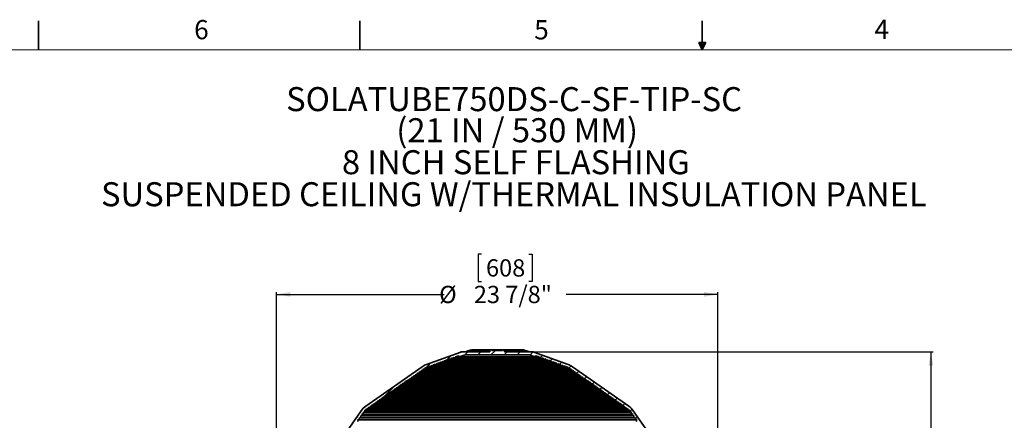
# Model space of a CAD drawing. Units: inches. Extents: x 2 to 154, y 1 to 99.
# Drawn here: x 41 to 94, y 77 to 99 of the extents above; entities that cross this region are included whole.
import ezdxf

# ---------------------------------------------------------------- set-up
doc = ezdxf.new("R2010")
doc.units = ezdxf.units.IN
doc.header["$MEASUREMENT"] = 0
doc.layers.add('SLD-0', color=7, linetype='Continuous')
doc.styles.add('SLDTEXTSTYLE1', font='TXT', dxfattribs={"width": 0.75})
doc.styles.add('SLDTEXTSTYLE2', font='TXT', dxfattribs={"width": 0.6875})
doc.dimstyles.new('SLDDIMSTYLE0', dxfattribs={"dimtxt": 0.9375, "dimasz": 0.13, "dimexe": 0, "dimexo": 0.0625, "dimgap": 0.234375, "dimtad": 0, "dimtih": 1, "dimtoh": 1, "dimdec": 0, "dimrnd": 1e-09, "dimzin": 12, "dimdsep": 46, "dimtxsty": 'SLDTEXTSTYLE1', "dimblk1": 'NONE', "dimblk2": 'NONE', "dimsah": 1, "dimcen": 0.09, "dimadec": 0, "dimazin": 3, "dimtfac": 1, "dimtofl": 0, "dimtmove": 0, "dimatfit": 3, "dimldrblk": 'NONE', "dimfxl": 0, "dimfrac": 2, "dimtolj": 1, "dimtzin": 12, "dimarcsym": 0})

# ---------------------------------------------------------------- blocks, each defined once
blk = doc.blocks.new('SW_NOTE_0_8')
at = {"layer": 'SLD-0', "color": 0, "attachment_point": 2, "style": 'SLDTEXTSTYLE1'}
for s, insert, char_height in [('SOLATUBE', (4.008, 1.678), 1.3021), ('750DS-C-SF-TIP-SC', (16.355, 1.677), 1.30208)]:
    blk.add_mtext(s, dxfattribs=dict(at, insert=insert, char_height=char_height))
blk = doc.blocks.new('SW_NOTE_0_9')
at = {"layer": 'SLD-0', "color": 0, "insert": (6.877, 1.678), "char_height": 1.30208, "attachment_point": 2, "style": 'SLDTEXTSTYLE2'}
blk.add_mtext('(21 IN / 530 MM)', dxfattribs=at)
blk = doc.blocks.new('SW_NOTE_0_10')
at = {"layer": 'SLD-0', "color": 0, "insert": (9.054, 1.678), "char_height": 1.30208, "attachment_point": 2, "style": 'SLDTEXTSTYLE1'}
blk.add_mtext('8 INCH SELF FLASHING', dxfattribs=at)
blk = doc.blocks.new('SW_NOTE_0_11')
at = {"layer": 'SLD-0', "color": 0, "insert": (21.139, 1.678), "char_height": 1.30208, "attachment_point": 2, "style": 'SLDTEXTSTYLE1'}
blk.add_mtext('SUSPENDED CEILING W/THERMAL INSULATION PANEL', dxfattribs=at)
blk = doc.blocks.new('SW_NOTE_1')
at = {"layer": 'SLD-0', "color": 7}
for name, p in [('SW_NOTE_0_8', (-4.022, -0.071)), ('SW_NOTE_0_9', (1.149, -1.757)), ('SW_NOTE_0_10', (-1.096, -3.493)), ('SW_NOTE_0_11', (-13.291, -5.229))]:
    blk.add_blockref(name, p, dxfattribs=at)
blk = doc.blocks.new('SW_HATCH_0')
at = {"layer": 'SLD-0', "color": 7, "linetype": 'Continuous', "lineweight": 18}
for p, q in [((6.586, 5.879), (6.415, 5.708)), ((7.293, 5.879), (7.128, 5.714)), ((8.079, 5.958), (7.835, 5.714)), ((8.708, 5.879), (8.542, 5.714)), ((9.415, 5.879), (9.249, 5.714)), ((10.12, 5.877), (9.947, 5.704)), ((5.452, 5.452), (5.385, 5.385)), ((5.682, 5.682), (5.461, 5.461)), ((10.642, 5.692), (10.542, 5.592)), ((11.16, 5.503), (11.027, 5.37)), ((4.152, 4.859), (4.138, 4.845)), ((4.262, 4.969), (4.221, 4.928)), ((4.57, 5.277), (4.3, 5.007)), ((5.313, 5.313), (5.309, 5.309)), ((11.679, 5.315), (11.512, 5.148)), ((12.184, 5.113), (12.082, 5.011)), ((12.602, 4.824), (12.497, 4.719)), ((13.018, 4.532), (12.908, 4.423)), ((2.614, 4.028), (2.031, 3.445)), ((13.434, 4.241), (13.319, 4.127)), ((13.85, 3.95), (13.731, 3.831)), ((1.794, 3.209), (1.78, 3.194)), ((1.902, 3.316), (1.863, 3.278)), ((2.009, 3.424), (1.947, 3.361)), ((14.265, 3.659), (14.142, 3.535)), ((14.681, 3.368), (14.553, 3.24)), ((15.097, 3.076), (14.965, 2.944)), ((15.491, 2.763), (15.364, 2.636)), ((15.786, 2.351), (15.655, 2.22))]:
    blk.add_line(p, q, dxfattribs=at)
blk = doc.blocks.new('_D_5')
at = {"layer": 'SLD-0', "color": 7}
for p, q in [((65.721, 86.088), (65.531, 86.088)), ((65.531, 86.088), (65.531, 84.599)), ((68.275, 86.088), (68.465, 86.088)), ((68.465, 86.088), (68.465, 84.599)), ((65.531, 84.599), (65.721, 84.599)), ((68.465, 84.599), (68.275, 84.599)), ((54.6, 67.753), (54.6, 84.028)), ((54.6, 83.903), (63.695, 83.903)), ((78.537, 83.903), (70.301, 83.903)), ((78.537, 67.753), (78.537, 84.028))]:
    blk.add_line(p, q, dxfattribs=at)
for points in [[(54.6, 83.903), (55.35, 83.778), (55.35, 84.028)], [(78.537, 83.903), (77.787, 84.028), (77.787, 83.778)]]:
    blk.add_solid(points, dxfattribs=at)
at = {"layer": 'SLD-0', "color": 7, "char_height": 0.9375, "attachment_point": 1, "style": 'SLDTEXTSTYLE1'}
for s, insert in [('608', (65.959, 85.807)), ('%%c', (63.416, 84.367)), ('23 7/8"', (65.3, 84.367))]:
    blk.add_mtext(s, dxfattribs=dict(at, insert=insert))
blk = doc.blocks.new('_None')
blk = doc.blocks.new('_D_7')
at = {"layer": 'SLD-0', "color": 7}
for p, q in [((68.536, 80.786), (90.214, 80.786)), ((90.089, 80.786), (90.089, 73.32)), ((88.812, 73.129), (88.622, 73.129)), ((88.622, 73.129), (88.622, 71.64)), ((91.365, 73.129), (91.555, 73.129)), ((91.555, 73.129), (91.555, 71.64)), ((88.622, 71.64), (88.812, 71.64)), ((91.555, 71.64), (91.365, 71.64)), ((90.089, 61.225), (90.089, 70.2)), ((86.619, 61.225), (90.214, 61.225))]:
    blk.add_line(p, q, dxfattribs=at)
for points in [[(90.089, 80.786), (89.964, 80.036), (90.214, 80.036)], [(90.089, 61.225), (90.214, 61.975), (89.964, 61.975)]]:
    blk.add_solid(points, dxfattribs=at)
at = {"layer": 'SLD-0', "color": 7, "char_height": 0.9375, "attachment_point": 1, "style": 'SLDTEXTSTYLE1'}
for s, insert in [('497', (89.05, 72.848)), ('19 1/2"', (87.683, 71.408))]:
    blk.add_mtext(s, dxfattribs=dict(at, insert=insert))

msp = doc.modelspace()

# ---------------------------------------------------------------- linework, layer by layer
at = {"layer": 'SLD-0', "color": 7, "linetype": 'Continuous', "lineweight": 35}
for p, q in [((41.685, 97.171), (41.685, 98.746)), ((59.122, 97.171), (59.122, 98.746)), ((77.69, 97.556), (77.69, 98.746)), ((77.496, 97.556), (77.883, 97.556)), ((77.685, 97.171), (77.496, 97.556)), ((77.685, 97.171), (77.533, 97.556)), ((77.685, 97.171), (77.62, 97.556)), ((77.685, 97.171), (77.743, 97.556)), ((77.685, 97.171), (77.789, 97.556)), ((77.685, 97.171), (77.883, 97.556)), ((64.585, 80.774), (62.727, 80.098)), ((64.652, 80.786), (66.175, 80.786)), ((66.186, 80.904), (65.281, 80.904)), ((66.186, 80.904), (66.175, 80.786)), ((66.186, 80.904), (66.274, 80.904)), ((66.277, 80.865), (66.274, 80.904)), ((66.864, 80.904), (66.274, 80.904)), ((66.277, 80.865), (66.861, 80.865)), ((66.864, 80.904), (66.861, 80.865)), ((66.864, 80.904), (66.952, 80.904)), ((67.856, 80.904), (66.952, 80.904)), ((66.963, 80.786), (66.952, 80.904)), ((66.963, 80.786), (68.486, 80.786)), ((70.41, 80.098), (68.553, 80.774)), ((63.112, 79.997), (63.136, 80.114)), ((63.136, 80.114), (63.23, 80.041)), ((63.23, 80.041), (63.255, 80.157)), ((63.255, 80.157), (63.349, 80.084)), ((63.349, 80.084), (63.374, 80.2)), ((63.374, 80.2), (63.467, 80.127)), ((63.467, 80.127), (63.492, 80.243)), ((63.467, 80.127), (69.67, 80.127)), ((63.492, 80.243), (63.586, 80.17)), ((63.586, 80.17), (63.611, 80.287)), ((63.586, 80.17), (69.552, 80.17)), ((63.611, 80.287), (63.705, 80.213)), ((63.705, 80.213), (63.729, 80.33)), ((63.705, 80.213), (69.433, 80.213)), ((63.729, 80.33), (63.823, 80.256)), ((63.823, 80.256), (63.848, 80.373)), ((63.823, 80.256), (69.315, 80.256)), ((63.848, 80.373), (63.942, 80.3)), ((63.942, 80.3), (63.967, 80.416)), ((63.942, 80.3), (69.196, 80.3)), ((63.967, 80.416), (64.06, 80.343)), ((64.06, 80.343), (64.085, 80.459)), ((64.06, 80.343), (69.077, 80.343)), ((64.085, 80.459), (64.179, 80.386)), ((64.179, 80.386), (64.204, 80.502)), ((64.179, 80.386), (68.959, 80.386)), ((64.204, 80.502), (64.298, 80.429)), ((64.298, 80.429), (64.322, 80.546)), ((64.298, 80.429), (68.84, 80.429)), ((64.322, 80.546), (64.416, 80.472)), ((64.416, 80.472), (64.441, 80.589)), ((64.416, 80.472), (68.722, 80.472)), ((64.441, 80.589), (64.509, 80.536)), ((64.546, 80.523), (68.592, 80.523)), ((64.824, 80.621), (64.566, 80.527)), ((68.314, 80.621), (64.824, 80.621)), ((68.572, 80.527), (68.314, 80.621)), ((68.629, 80.536), (68.697, 80.589)), ((68.697, 80.589), (68.722, 80.472)), ((68.722, 80.472), (68.815, 80.546)), ((68.815, 80.546), (68.84, 80.429)), ((68.84, 80.429), (68.934, 80.502)), ((68.934, 80.502), (68.959, 80.386)), ((68.959, 80.386), (69.053, 80.459)), ((69.053, 80.459), (69.077, 80.343)), ((69.077, 80.343), (69.171, 80.416)), ((69.171, 80.416), (69.196, 80.3)), ((69.196, 80.3), (69.29, 80.373)), ((69.29, 80.373), (69.315, 80.256)), ((69.315, 80.256), (69.408, 80.33)), ((69.408, 80.33), (69.433, 80.213)), ((69.433, 80.213), (69.527, 80.287)), ((69.527, 80.287), (69.552, 80.17)), ((69.552, 80.17), (69.646, 80.243)), ((69.646, 80.243), (69.67, 80.127)), ((69.67, 80.127), (69.764, 80.2)), ((69.764, 80.2), (69.789, 80.084)), ((69.789, 80.084), (69.883, 80.157)), ((69.883, 80.157), (69.908, 80.041)), ((69.908, 80.041), (70.001, 80.114)), ((70.001, 80.114), (70.026, 79.997)), ((62.496, 79.978), (59.436, 77.835)), ((62.132, 79.458), (62.149, 79.582)), ((62.149, 79.582), (62.234, 79.529)), ((62.234, 79.529), (62.252, 79.654)), ((62.252, 79.654), (62.337, 79.601)), ((62.337, 79.601), (62.354, 79.726)), ((62.337, 79.601), (70.801, 79.601)), ((62.354, 79.726), (62.439, 79.673)), ((62.439, 79.673), (62.457, 79.798)), ((62.439, 79.673), (70.698, 79.673)), ((62.457, 79.798), (62.542, 79.745)), ((62.542, 79.745), (62.559, 79.869)), ((62.542, 79.745), (70.596, 79.745)), ((62.559, 79.869), (62.644, 79.816)), ((62.665, 79.935), (62.644, 79.816)), ((62.644, 79.816), (70.493, 79.816)), ((62.756, 79.868), (62.665, 79.935)), ((62.756, 79.868), (62.781, 79.984)), ((62.756, 79.868), (70.382, 79.868)), ((62.781, 79.984), (62.874, 79.911)), ((62.874, 79.911), (62.899, 80.028)), ((62.874, 79.911), (70.263, 79.911)), ((62.899, 80.028), (62.993, 79.954)), ((62.993, 79.954), (63.018, 80.071)), ((62.993, 79.954), (70.145, 79.954)), ((63.018, 80.071), (63.112, 79.997)), ((63.112, 79.997), (70.026, 79.997)), ((63.23, 80.041), (69.908, 80.041)), ((63.349, 80.084), (69.789, 80.084)), ((70.026, 79.997), (70.12, 80.071)), ((70.12, 80.071), (70.145, 79.954)), ((70.145, 79.954), (70.239, 80.028)), ((70.239, 80.028), (70.263, 79.911)), ((70.263, 79.911), (70.357, 79.984)), ((70.357, 79.984), (70.382, 79.868)), ((70.472, 79.935), (70.382, 79.868)), ((70.493, 79.816), (70.472, 79.935)), ((70.493, 79.816), (70.578, 79.869)), ((70.578, 79.869), (70.596, 79.745)), ((70.596, 79.745), (70.681, 79.798)), ((73.701, 77.835), (70.642, 79.978)), ((70.681, 79.798), (70.698, 79.673)), ((70.698, 79.673), (70.783, 79.726)), ((70.783, 79.726), (70.801, 79.601)), ((70.801, 79.601), (70.886, 79.654)), ((70.886, 79.654), (70.903, 79.529)), ((70.903, 79.529), (70.988, 79.582)), ((70.988, 79.582), (71.006, 79.458)), ((61.414, 78.955), (61.432, 79.08)), ((61.432, 79.08), (61.517, 79.027)), ((61.517, 79.027), (61.534, 79.152)), ((61.534, 79.152), (61.619, 79.099)), ((61.619, 79.099), (61.637, 79.223)), ((61.619, 79.099), (71.518, 79.099)), ((61.637, 79.223), (61.722, 79.17)), ((61.722, 79.17), (61.739, 79.295)), ((61.722, 79.17), (71.416, 79.17)), ((61.739, 79.295), (61.824, 79.242)), ((61.824, 79.242), (61.842, 79.367)), ((61.824, 79.242), (71.313, 79.242)), ((61.842, 79.367), (61.927, 79.314)), ((61.927, 79.314), (61.944, 79.439)), ((61.927, 79.314), (71.211, 79.314)), ((61.944, 79.439), (62.029, 79.386)), ((62.029, 79.386), (62.047, 79.511)), ((62.029, 79.386), (71.108, 79.386)), ((62.047, 79.511), (62.132, 79.458)), ((62.132, 79.458), (71.006, 79.458)), ((62.234, 79.529), (70.903, 79.529)), ((71.006, 79.458), (71.091, 79.511)), ((71.091, 79.511), (71.108, 79.386)), ((71.108, 79.386), (71.193, 79.439)), ((71.193, 79.439), (71.211, 79.314)), ((71.211, 79.314), (71.296, 79.367)), ((71.296, 79.367), (71.313, 79.242)), ((71.313, 79.242), (71.398, 79.295)), ((71.398, 79.295), (71.416, 79.17)), ((71.416, 79.17), (71.501, 79.223)), ((71.501, 79.223), (71.518, 79.099)), ((71.518, 79.099), (71.603, 79.152)), ((71.603, 79.152), (71.621, 79.027)), ((71.621, 79.027), (71.706, 79.08)), ((71.706, 79.08), (71.723, 78.955)), ((60.594, 78.381), (60.612, 78.506)), ((60.612, 78.506), (60.697, 78.453)), ((60.697, 78.453), (60.714, 78.577)), ((60.714, 78.577), (60.799, 78.524)), ((60.799, 78.524), (60.817, 78.649)), ((60.799, 78.524), (72.339, 78.524)), ((60.817, 78.649), (60.902, 78.596)), ((60.902, 78.596), (60.919, 78.721)), ((60.902, 78.596), (72.236, 78.596)), ((60.919, 78.721), (61.004, 78.668)), ((61.004, 78.668), (61.022, 78.793)), ((61.004, 78.668), (72.134, 78.668)), ((61.022, 78.793), (61.107, 78.74)), ((61.107, 78.74), (61.124, 78.865)), ((61.107, 78.74), (72.031, 78.74)), ((61.124, 78.865), (61.209, 78.812)), ((61.209, 78.812), (61.227, 78.936)), ((61.209, 78.812), (71.929, 78.812)), ((61.227, 78.936), (61.312, 78.883)), ((61.312, 78.883), (61.329, 79.008)), ((61.312, 78.883), (71.826, 78.883)), ((61.329, 79.008), (61.414, 78.955)), ((61.414, 78.955), (71.723, 78.955)), ((61.517, 79.027), (71.621, 79.027)), ((71.723, 78.955), (71.808, 79.008)), ((71.808, 79.008), (71.826, 78.883)), ((71.826, 78.883), (71.911, 78.936)), ((71.911, 78.936), (71.929, 78.812)), ((71.929, 78.812), (72.013, 78.865)), ((72.013, 78.865), (72.031, 78.74)), ((72.031, 78.74), (72.116, 78.793)), ((72.116, 78.793), (72.134, 78.668)), ((72.134, 78.668), (72.218, 78.721)), ((72.218, 78.721), (72.236, 78.596)), ((72.236, 78.596), (72.321, 78.649)), ((72.321, 78.649), (72.339, 78.524)), ((72.339, 78.524), (72.424, 78.577)), ((72.424, 78.577), (72.441, 78.453)), ((72.441, 78.453), (72.526, 78.506)), ((72.526, 78.506), (72.544, 78.381)), ((59.877, 77.878), (59.894, 78.003)), ((59.894, 78.003), (59.979, 77.95)), ((59.979, 77.95), (59.997, 78.075)), ((59.997, 78.075), (60.082, 78.022)), ((60.082, 78.022), (60.099, 78.147)), ((60.082, 78.022), (73.056, 78.022)), ((60.099, 78.147), (60.184, 78.094)), ((60.184, 78.094), (60.202, 78.219)), ((60.184, 78.094), (72.954, 78.094)), ((60.202, 78.219), (60.287, 78.166)), ((60.287, 78.166), (60.304, 78.29)), ((60.287, 78.166), (72.851, 78.166)), ((60.304, 78.29), (60.389, 78.237)), ((60.389, 78.237), (60.407, 78.362)), ((60.389, 78.237), (72.749, 78.237)), ((60.407, 78.362), (60.492, 78.309)), ((60.492, 78.309), (60.509, 78.434)), ((60.492, 78.309), (72.646, 78.309)), ((60.509, 78.434), (60.594, 78.381)), ((60.594, 78.381), (72.544, 78.381)), ((60.697, 78.453), (72.441, 78.453)), ((72.544, 78.381), (72.629, 78.434)), ((72.629, 78.434), (72.646, 78.309)), ((72.646, 78.309), (72.731, 78.362)), ((72.731, 78.362), (72.749, 78.237)), ((72.749, 78.237), (72.834, 78.29)), ((72.834, 78.29), (72.851, 78.166)), ((72.851, 78.166), (72.936, 78.219)), ((72.936, 78.219), (72.954, 78.094)), ((72.954, 78.094), (73.039, 78.147)), ((73.039, 78.147), (73.056, 78.022)), ((73.056, 78.022), (73.141, 78.075)), ((73.141, 78.075), (73.159, 77.95)), ((73.159, 77.95), (73.244, 78.003)), ((73.244, 78.003), (73.261, 77.878)), ((59.191, 77.59), (55.502, 72.322)), ((59.233, 77.308), (59.237, 77.438)), ((59.237, 77.438), (59.305, 77.411)), ((59.305, 77.411), (59.31, 77.541)), ((59.31, 77.541), (59.377, 77.514)), ((59.391, 77.635), (59.377, 77.514)), ((59.377, 77.514), (73.761, 77.514)), ((59.467, 77.591), (59.391, 77.635)), ((59.467, 77.591), (59.484, 77.716)), ((59.467, 77.591), (73.671, 77.591)), ((59.484, 77.716), (59.569, 77.663)), ((59.569, 77.663), (59.587, 77.788)), ((59.569, 77.663), (73.569, 77.663)), ((59.587, 77.788), (59.672, 77.735)), ((59.672, 77.735), (59.689, 77.86)), ((59.672, 77.735), (73.466, 77.735)), ((59.689, 77.86), (59.774, 77.807)), ((59.774, 77.807), (59.792, 77.931)), ((59.774, 77.807), (73.364, 77.807)), ((59.792, 77.931), (59.877, 77.878)), ((59.877, 77.878), (73.261, 77.878)), ((59.979, 77.95), (73.159, 77.95)), ((73.261, 77.878), (73.346, 77.931)), ((73.346, 77.931), (73.364, 77.807)), ((73.364, 77.807), (73.449, 77.86)), ((73.449, 77.86), (73.466, 77.735)), ((73.466, 77.735), (73.551, 77.788)), ((73.551, 77.788), (73.569, 77.663)), ((73.569, 77.663), (73.654, 77.716)), ((73.654, 77.716), (73.671, 77.591)), ((73.747, 77.635), (73.671, 77.591)), ((73.761, 77.514), (73.747, 77.635)), ((73.761, 77.514), (73.828, 77.541)), ((73.828, 77.541), (73.833, 77.411)), ((73.833, 77.411), (73.9, 77.438)), ((73.9, 77.438), (73.905, 77.308)), ((77.636, 72.322), (73.947, 77.59)), ((59.017, 76.999), (59.021, 77.129)), ((59.021, 77.129), (59.089, 77.102)), ((59.089, 77.102), (59.093, 77.232)), ((59.089, 77.102), (74.049, 77.102)), ((59.093, 77.232), (59.161, 77.205)), ((59.161, 77.205), (59.165, 77.335)), ((59.161, 77.205), (73.977, 77.205)), ((59.165, 77.335), (59.233, 77.308)), ((59.233, 77.308), (73.905, 77.308)), ((59.305, 77.411), (73.833, 77.411)), ((73.905, 77.308), (73.972, 77.335)), ((73.972, 77.335), (73.977, 77.205)), ((73.977, 77.205), (74.045, 77.232)), ((74.045, 77.232), (74.049, 77.102)), ((74.049, 77.102), (74.117, 77.129)), ((74.117, 77.129), (74.121, 76.999))]:
    msp.add_line(p, q, dxfattribs=at)
at = {"layer": 'SLD-0', "color": 7, "linetype": 'Continuous', "lineweight": 18}
msp.add_line((3.435, 97.171), (151.935, 97.171), dxfattribs=at)
at = {"layer": 'SLD-0', "color": 8, "linetype": 'Continuous', "lineweight": 18}
for p, q in [((65.234, 80.857), (65.226, 80.825)), ((65.226, 80.825), (66.179, 80.825)), ((65.247, 80.882), (65.234, 80.857)), ((65.264, 80.899), (65.247, 80.882)), ((65.281, 80.904), (65.264, 80.899)), ((66.959, 80.825), (67.912, 80.825)), ((67.874, 80.899), (67.856, 80.904)), ((67.89, 80.882), (67.874, 80.899)), ((67.904, 80.857), (67.89, 80.882)), ((67.912, 80.825), (67.904, 80.857)), ((68.572, 80.527), (64.566, 80.527))]:
    msp.add_line(p, q, dxfattribs=at)
at = {"layer": 'SLD-0', "color": 7, "linetype": 'Continuous', "lineweight": 35}
for centre, radius, start, end in [((64.652, 80.589), 0.197, 89.9967, 110.0035), ((68.486, 80.589), 0.197, 69.9965, 90.0033), ((63.07, 79.158), 1, 110.0004, 124.9993), ((64.546, 80.582), 0.0591, 231.8697, 289.9977), ((68.592, 80.582), 0.0591, 250.0023, 308.1303), ((70.068, 79.158), 1, 55.0007, 69.9996), ((60.01, 77.016), 1, 125.0002, 144.9993), ((73.128, 77.016), 1, 35.0007, 54.9998)]:
    msp.add_arc(centre, radius, start, end, dxfattribs=at)
at = {"layer": 'SLD-0', "color": 8, "linetype": 'Continuous', "lineweight": 18}
for centre, radius, start, end in [((64.831, 80.704), 0.0824, 86.673, 98.0061), ((64.832, 80.801), 0.0151, 270.0861, 285.4637), ((68.307, 80.704), 0.0825, 82.6069, 93.3244), ((68.306, 80.801), 0.0151, 254.5363, 269.9139)]:
    msp.add_arc(centre, radius, start, end, dxfattribs=at)
at = {"layer": 'SLD-0', "color": 7, "linetype": 'Continuous', "lineweight": 35}
for points, knots in [([(65.042, 80.856), (65.034, 80.853), (65.002, 80.841), (64.953, 80.825), (64.899, 80.808), (64.862, 80.797), (64.839, 80.79), (64.827, 80.788), (64.821, 80.786), (64.819, 80.786), (64.819, 80.786)], [0, 0, 0, 0, 0.103739, 0.441262, 0.666301, 0.835029, 0.929188, 0.975614, 0.998697, 1, 1, 1, 1]), ([(65.281, 80.904), (65.273, 80.904), (65.249, 80.903), (65.205, 80.898), (65.141, 80.884), (65.084, 80.871), (65.05, 80.858), (65.042, 80.855)], [0, 0, 0, 0, 0.100796, 0.291083, 0.544774, 0.89875, 1, 1, 1, 1]), ([(68.096, 80.855), (68.093, 80.857), (68.066, 80.867), (68.007, 80.882), (67.938, 80.897), (67.885, 80.904), (67.864, 80.904), (67.856, 80.904)], [0, 0, 0, 0, 0.0393053, 0.3583915, 0.7401228, 0.9034357, 1, 1, 1, 1]), ([(68.32, 80.786), (68.32, 80.786), (68.317, 80.786), (68.31, 80.788), (68.296, 80.791), (68.273, 80.797), (68.238, 80.808), (68.19, 80.823), (68.141, 80.84), (68.108, 80.851), (68.096, 80.856)], [0, 0, 0, 0, 0.007104, 0.035434, 0.091098, 0.191205, 0.338456, 0.557943, 0.830647, 1, 1, 1, 1])]:
    msp.add_open_spline(points, degree=3, knots=knots, dxfattribs=at)
at = {"layer": 'SLD-0', "color": 8, "linetype": 'Continuous', "lineweight": 18}
for points, knots in [([(65.226, 80.825), (65.168, 80.819), (65.061, 80.809), (64.938, 80.796), (64.865, 80.789), (64.843, 80.787), (64.836, 80.786)], [0, 0, 0, 0, 0.440726, 0.826186, 0.944481, 1, 1, 1, 1]), ([(65.042, 80.856), (65.043, 80.856), (65.051, 80.859), (65.079, 80.865), (65.12, 80.864), (65.174, 80.853), (65.206, 80.836), (65.226, 80.825)], [0, 0, 0, 0, 0.020087, 0.130702, 0.449663, 0.645552, 1, 1, 1, 1]), ([(67.912, 80.825), (67.932, 80.836), (67.964, 80.853), (68.018, 80.864), (68.059, 80.865), (68.087, 80.859), (68.095, 80.856), (68.096, 80.856)], [0, 0, 0, 0, 0.3549, 0.55104, 0.870407, 0.981163, 1, 1, 1, 1]), ([(68.302, 80.786), (68.296, 80.787), (68.278, 80.789), (68.226, 80.794), (68.146, 80.802), (68.034, 80.813), (67.956, 80.821), (67.912, 80.825)], [0, 0, 0, 0, 0.050486, 0.136922, 0.39952, 0.661376, 1, 1, 1, 1])]:
    msp.add_open_spline(points, degree=3, knots=knots, dxfattribs=at)

# ---------------------------------------------------------------- block references
at = {"color": 7, "linetype": 'Continuous'}
for name, p in [('SW_NOTE_1', (59.622, 93.537)), ('SW_HATCH_0', (58.393, 74.907))]:
    msp.add_blockref(name, p, dxfattribs=at)

# ---------------------------------------------------------------- texts
at = {"layer": 'SLD-0', "color": 7, "char_height": 1.042, "attachment_point": 1, "style": 'SLDTEXTSTYLE1'}
for s, insert in [('6', (50.131, 98.783)), ('4', (87.025, 98.797)), ('5', (68.573, 98.776))]:
    msp.add_mtext(s, dxfattribs=dict(at, insert=insert))

# ---------------------------------------------------------------- dimensions: what is measured, and where the dimension line sits
at = {"layer": 'SLD-0', "color": 7}
dim = msp.add_linear_dim(base=(54.6, 83.903), p1=(78.537, 67.703), p2=(54.6, 67.703), text='%%c23 7/8"', dimstyle='SLDDIMSTYLE0', dxfattribs=at)
dim.commit()
dim.dimension.update_dxf_attribs({"geometry": '_D_5', "text_midpoint": (66.998, 83.903), "dimtype": 160})
dim = msp.add_linear_dim(base=(90.089, 61.225), p1=(68.486, 80.786), p2=(86.569, 61.225), angle=90, text='19 1/2"', dimstyle='SLDDIMSTYLE0', dxfattribs=at)
dim.commit()
dim.dimension.update_dxf_attribs({"geometry": '_D_7', "text_midpoint": (90.089, 70.944), "dimtype": 160})

doc.saveas('drawing.dxf')
